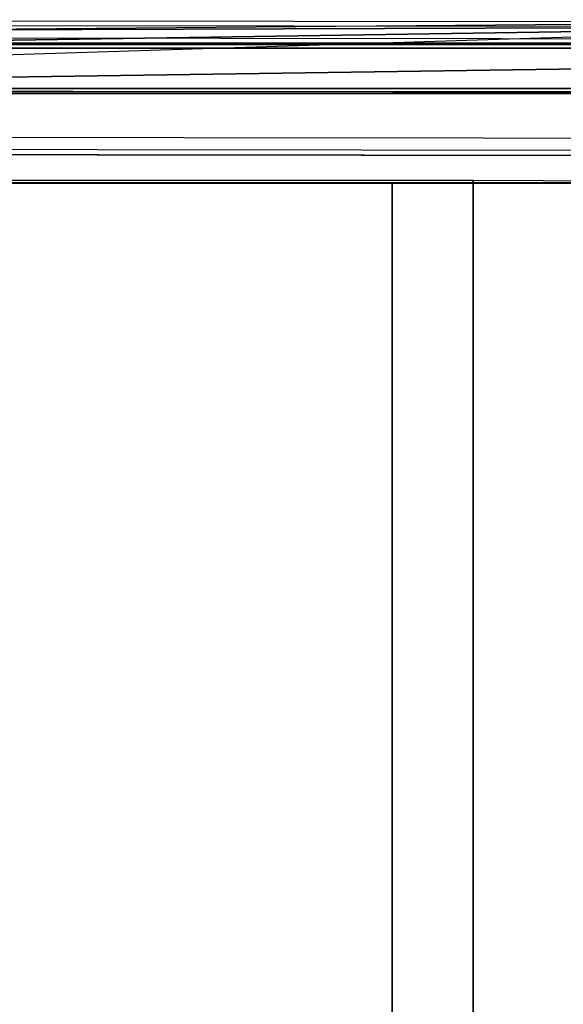
# Model space of a CAD drawing. Units: inches. Extents: x -13.5 to 14.7, y -35.8 to 35.6.
# Drawn here: x 0 to 6.8, y 23.4 to 35.6 of the extents above; entities that cross this region are included whole.
import ezdxf

# ---------------------------------------------------------------- set-up
doc = ezdxf.new("R2010")
doc.units = ezdxf.units.IN
doc.header["$MEASUREMENT"] = 0
for name, color, linetype in [('SEAT-ARM', 5, 'Continuous'), ('SEAT-ARMCAP', 5, 'Continuous'), ('SEAT-SEAT', 5, 'Continuous')]:
    doc.layers.add(name, color=color, linetype=linetype)

msp = doc.modelspace()

# ---------------------------------------------------------------- linework, layer by layer
at = {"layer": 'SEAT-ARM'}
for points in [[(10.958, 35.306, 19.602), (10.134, 35.306, 31.333), (-10.985, 35.306, 31.325), (-11.802, 35.306, 19.594)], [(-11.802, 35.306, 19.594), (10.958, 35.306, 19.602), (10.96, 35.288, 19.558), (-11.802, 35.288, 19.55)], [(-11.802, 35.288, 19.55), (10.96, 35.288, 19.558), (10.961, 35.244, 19.54), (-11.802, 35.244, 19.531)], [(-10.985, 35.288, 31.369), (10.135, 35.288, 31.377), (10.134, 35.306, 31.333), (-10.985, 35.306, 31.325)], [(-10.985, 35.244, 31.388), (10.136, 35.244, 31.395), (10.135, 35.288, 31.377), (-10.985, 35.288, 31.369)], [(-10.842, 35.244, 19.532), (-10.734, 34.741, 19.532), (10.765, 34.741, 19.539), (10.961, 35.244, 19.54)], [(-10.026, 35.244, 31.388), (-9.918, 34.741, 31.388), (10.144, 35.032, 31.395), (10.136, 35.244, 31.395)], [(9.937, 34.681, 31.172), (10.144, 35.032, 31.395), (-9.918, 34.741, 31.388)], [(-10.734, 34.699, 19.549), (10.765, 34.699, 19.557), (10.765, 34.741, 19.539), (-10.734, 34.741, 19.532)], [(-10.734, 34.681, 19.592), (10.765, 34.681, 19.599), (10.765, 34.699, 19.557), (-10.734, 34.699, 19.549)]]:
    msp.add_3dface(points, dxfattribs=at)
at = {"layer": 'SEAT-ARMCAP'}
for points in [[(10.806, 35.507, 32.383), (10.804, 33.967, 32.383), (-12.137, 33.996, 32.375), (-12.136, 34.784, 32.375)], [(10.806, 35.507, 32.383), (-12.034, 35.16, 32.375), (-12.136, 34.784, 32.375)], [(-11.758, 35.435, 32.375), (-12.034, 35.16, 32.375), (10.806, 35.507, 32.383)], [(10.806, 35.507, 32.383), (-11.381, 35.535, 32.375), (-11.758, 35.435, 32.375)], [(10.806, 35.57, 32.32), (10.877, 35.57, 31.423), (-11.444, 35.385, 31.415), (-11.381, 35.597, 32.312)], [(-11.381, 35.535, 32.375), (-11.381, 35.597, 32.312), (10.806, 35.57, 32.32), (10.806, 35.507, 32.383)], [(9.475, 35.359, 31.422), (9.473, 34.119, 31.422), (-9.094, 34.142, 31.416), (-11.444, 35.385, 31.415)], [(-12.207, 33.933, 31.415), (-12.137, 33.933, 32.312), (10.804, 33.905, 32.32), (10.875, 33.905, 31.423)], [(-12.137, 33.996, 32.375), (-12.137, 33.933, 32.312), (10.804, 33.905, 32.32), (10.804, 33.967, 32.383)]]:
    msp.add_3dface(points, dxfattribs=at)
at = {"layer": 'SEAT-SEAT', "invisible_edges": 5}
msp.add_3dface([(-6.613, 33.569, 21.602), (-6.548, 33.565, 25.166), (11.732, 33.564, 25.152), (10.258, 33.569, 21.602)], dxfattribs=at)
at = {"layer": 'SEAT-SEAT'}
for points in [[(4.635, 11.619, 21.602), (4.635, 33.569, 21.602), (-0.989, 33.569, 21.602), (-0.989, 11.619, 21.602)], [(5.638, 33.602, 25.182), (5.638, 11.586, 25.182), (-0.455, 11.587, 25.186), (-0.455, 33.601, 25.186)], [(10.258, 11.619, 21.602), (10.258, 33.569, 21.602), (4.635, 33.569, 21.602), (4.635, 11.619, 21.602)], [(11.732, 33.574, 25.152), (11.732, 11.614, 25.152), (5.638, 11.586, 25.182), (5.638, 33.602, 25.182)]]:
    msp.add_3dface(points, dxfattribs=at)

doc.saveas('drawing.dxf')
